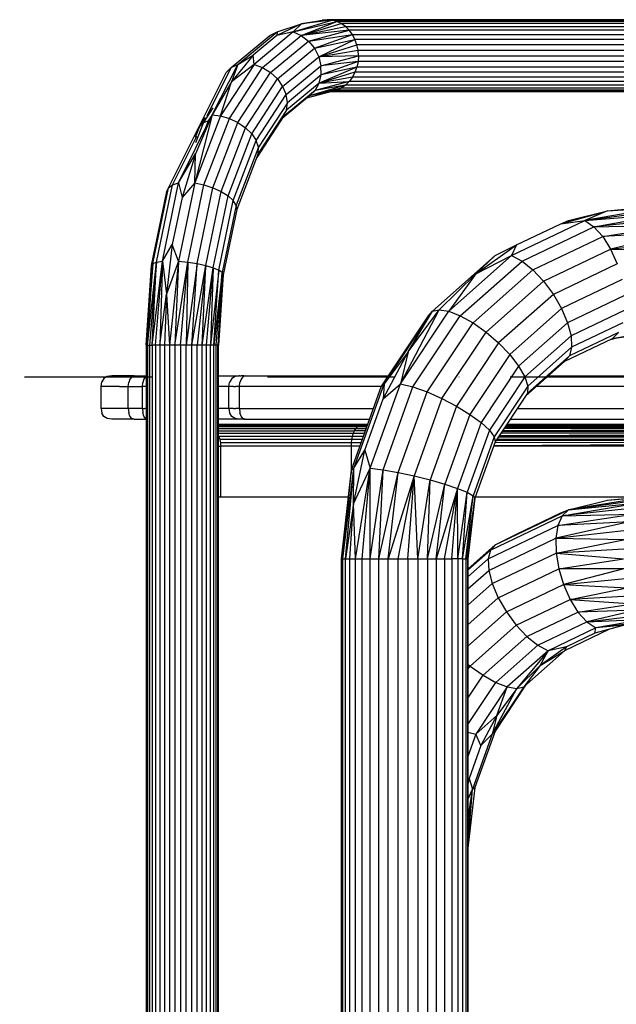
# Model space of a CAD drawing. Units: millimetres. Extents: x -3916 to 3108, y -3931 to 5074.
# Drawn here: x -755 to -590, y -3659 to -3387 of the extents above; entities that cross this region are included whole.
import ezdxf

# ---------------------------------------------------------------- set-up
doc = ezdxf.new("R2010")
doc.units = ezdxf.units.MM
doc.header["$MEASUREMENT"] = 0
doc.linetypes.add('Dot & Dashed', pattern=[67.027776, 35.277777, -17.638888, 0, -14.111111])
for name, color, linetype, lineweight, true_color in [('2D Drafting - General_Pen_No__102', 7, 'Continuous', 30, 0xcccccc), ('Interior - Furniture _Pen_No__62', 7, 'Continuous', 30, 0xaaaaaa), ('Morph - General_Pen_No__93', 7, 'Continuous', 30, 0xa2a233), ('New_0_Pen_No__62', 7, 'Continuous', 30, 0xaaaaaa)]:
    doc.layers.add(name, color=color, linetype=linetype, lineweight=lineweight, true_color=true_color)

msp = doc.modelspace()

# ---------------------------------------------------------------- linework, layer by layer
at = {"layer": '2D Drafting - General_Pen_No__102', "color": 254, "linetype": 'Dot & Dashed', "lineweight": 30, "true_color": 0xcccccc}
msp.add_line((-1022.26, -3485.26), (963.19, -3485.26), dxfattribs=at)
at = {"layer": 'Interior - Furniture _Pen_No__62', "color": 253, "linetype": 'Continuous', "lineweight": 30, "true_color": 0xaaaaaa}
for p, q in [((-605.46, -3442.95), (-592.58, -3439.38)), ((-603.36, -3442.08), (-592.58, -3439.38)), ((-578, -3438.4), (-598.83, -3442.08)), ((-598.83, -3442.08), (-576.67, -3439.04)), ((-592.58, -3439.38), (-598.83, -3442.08)), ((-592.58, -3439.38), (-579.37, -3438.18)), ((-592.58, -3439.38), (-578, -3438.4)), ((-619.07, -3451.76), (-598.83, -3442.08)), ((-605.46, -3442.95), (-598.83, -3442.08)), ((-605.46, -3442.95), (-603.36, -3442.08)), ((-598.83, -3442.08), (-575.4, -3440.09)), ((-598.83, -3442.08), (-596.32, -3443.77)), ((-596.32, -3443.77), (-575.4, -3440.09)), ((-574.23, -3441.52), (-596.32, -3443.77)), ((-617.7, -3448.81), (-605.46, -3442.95)), ((-616.2, -3453.27), (-596.32, -3443.77)), ((-596.32, -3443.77), (-573.18, -3443.31)), ((-596.32, -3443.77), (-593.89, -3446.46)), ((-593.89, -3446.46), (-573.18, -3443.31)), ((-613.18, -3455.68), (-593.89, -3446.46)), ((-572.29, -3445.4), (-593.89, -3446.46)), ((-593.89, -3446.46), (-591.69, -3449.96)), ((-572.29, -3445.4), (-591.69, -3449.96)), ((-591.69, -3449.96), (-571.57, -3447.74)), ((-629, -3456.8), (-617.7, -3448.81)), ((-623.6, -3451.76), (-617.7, -3448.81)), ((-617.7, -3448.81), (-619.07, -3451.76)), ((-610.22, -3458.82), (-591.69, -3449.96)), ((-591.69, -3449.96), (-589.87, -3454.03)), ((-591.69, -3449.96), (-571.05, -3450.27)), ((-640.98, -3467.16), (-623.6, -3451.76)), ((-636.45, -3467.16), (-619.07, -3451.76)), ((-633.27, -3468.4), (-616.2, -3453.27)), ((-629, -3456.8), (-619.07, -3451.76)), ((-629, -3456.8), (-623.6, -3451.76)), ((-619.07, -3451.76), (-616.2, -3453.27)), ((-616.2, -3453.27), (-613.18, -3455.68)), ((-629.75, -3470.36), (-613.18, -3455.68)), ((-613.18, -3455.68), (-610.22, -3458.82)), ((-589.87, -3454.03), (-607.52, -3462.48)), ((-639.08, -3466.74), (-629, -3456.8)), ((-629, -3456.8), (-636.45, -3467.16)), ((-588.55, -3458.41), (-605.26, -3466.4)), ((-626.14, -3472.93), (-610.22, -3458.82)), ((-610.22, -3458.82), (-607.52, -3462.48)), ((-607.52, -3462.48), (-622.68, -3475.91)), ((-607.52, -3462.48), (-605.26, -3466.4)), ((-587.84, -3462.78), (-603.6, -3470.32)), ((-649.78, -3487.23), (-639.08, -3466.74)), ((-647.68, -3478.37), (-639.08, -3466.74)), ((-640.98, -3467.16), (-639.08, -3466.74)), ((-639.08, -3466.74), (-636.45, -3467.16)), ((-605.26, -3466.4), (-619.61, -3479.11)), ((-605.26, -3466.4), (-603.6, -3470.32)), ((-587.76, -3466.86), (-602.65, -3473.98)), ((-655.11, -3488.1), (-642.02, -3468.4)), ((-654.31, -3487.23), (-640.98, -3467.16)), ((-649.78, -3487.23), (-636.45, -3467.16)), ((-647.68, -3478.37), (-640.98, -3467.16)), ((-646.36, -3488.1), (-633.27, -3468.4)), ((-642.02, -3468.4), (-640.98, -3467.16)), ((-636.45, -3467.16), (-633.27, -3468.4)), ((-633.27, -3468.4), (-629.75, -3470.36)), ((-642.46, -3489.49), (-629.75, -3470.36)), ((-629.75, -3470.36), (-626.14, -3472.93)), ((-603.6, -3470.32), (-617.14, -3482.32)), ((-603.6, -3470.32), (-602.65, -3473.98)), ((-588.34, -3470.36), (-602.47, -3477.12)), ((-576.67, -3472.33), (-591.25, -3474.74)), ((-638.36, -3491.31), (-626.14, -3472.93)), ((-626.14, -3472.93), (-622.68, -3475.91)), ((-602.65, -3473.98), (-615.42, -3485.3)), ((-591.25, -3474.74), (-604.43, -3481.04)), ((-589.53, -3473.05), (-603.07, -3479.52)), ((-602.65, -3473.98), (-602.47, -3477.12)), ((-590.13, -3474.59), (-592.05, -3475.12)), ((-578, -3472.97), (-591.25, -3474.74)), ((-589.53, -3473.05), (-591.25, -3474.74)), ((-622.68, -3475.91), (-634.32, -3493.42)), ((-622.68, -3475.91), (-619.61, -3479.11)), ((-602.47, -3477.12), (-614.6, -3487.86)), ((-602.47, -3477.12), (-603.07, -3479.52)), ((-654.61, -3491.42), (-647.68, -3478.37)), ((-647.68, -3478.37), (-654.31, -3487.23)), ((-647.68, -3478.37), (-649.78, -3487.23)), ((-619.61, -3479.11), (-630.62, -3495.68)), ((-619.61, -3479.11), (-617.14, -3482.32)), ((-603.07, -3479.52), (-614.7, -3489.83)), ((-603.07, -3479.52), (-604.43, -3481.04)), ((-617.14, -3482.32), (-627.52, -3497.95)), ((-617.14, -3482.32), (-615.42, -3485.3)), ((-604.43, -3481.04), (-615.21, -3490.6)), ((-615.42, -3485.3), (-625.23, -3500.06)), ((-615.42, -3485.3), (-614.6, -3487.86)), ((-663.34, -3511.05), (-655.11, -3488.1)), ((-662.7, -3510.6), (-654.31, -3487.23)), ((-658.17, -3510.6), (-649.78, -3487.23)), ((-655.11, -3488.1), (-654.31, -3487.23)), ((-654.61, -3491.42), (-649.78, -3487.23)), ((-654.31, -3487.23), (-654.61, -3491.42)), ((-654.59, -3511.05), (-646.36, -3488.1)), ((-649.78, -3487.23), (-646.36, -3488.1)), ((-646.36, -3488.1), (-642.46, -3489.49)), ((-614.6, -3487.86), (-623.9, -3501.87)), ((-614.6, -3487.86), (-614.7, -3489.83)), ((-659.68, -3505.55), (-654.61, -3491.42)), ((-650.46, -3511.77), (-642.46, -3489.49)), ((-638.36, -3491.31), (-646.03, -3512.71)), ((-642.46, -3489.49), (-638.36, -3491.31)), ((-638.36, -3491.31), (-634.32, -3493.42)), ((-614.7, -3489.83), (-623.63, -3503.26)), ((-634.32, -3493.42), (-641.63, -3513.8)), ((-634.32, -3493.42), (-630.62, -3495.68)), ((-630.62, -3495.68), (-637.54, -3514.98)), ((-630.62, -3495.68), (-627.52, -3497.95)), ((-627.52, -3497.95), (-634.05, -3516.15)), ((-627.52, -3497.95), (-625.23, -3500.06)), ((-625.23, -3500.06), (-631.39, -3517.24)), ((-623.9, -3501.87), (-629.75, -3518.18)), ((-625.23, -3500.06), (-623.9, -3501.87)), ((-623.9, -3501.87), (-623.63, -3503.26)), ((-623.63, -3503.26), (-629.24, -3518.9)), ((-662.77, -3520.43), (-659.68, -3505.55)), ((-662.7, -3510.6), (-659.68, -3505.55)), ((-659.68, -3505.55), (-658.17, -3510.6)), ((-666.13, -3535.68), (-663.34, -3511.05)), ((-665.77, -3535.68), (-662.7, -3510.6)), ((-665.77, -3535.68), (-663.34, -3511.05)), ((-664.99, -3535.68), (-662.7, -3510.6)), ((-663.34, -3511.05), (-662.7, -3510.6)), ((-662.77, -3520.43), (-658.17, -3510.6)), ((-662.77, -3520.43), (-662.7, -3510.6)), ((-662.25, -3535.68), (-658.17, -3510.6)), ((-660.36, -3535.68), (-658.17, -3510.6)), ((-658.18, -3535.68), (-658.17, -3510.6)), ((-658.18, -3535.68), (-654.59, -3511.05)), ((-658.17, -3510.6), (-654.59, -3511.05)), ((-655.77, -3535.68), (-654.59, -3511.05)), ((-655.77, -3535.68), (-650.46, -3511.77)), ((-654.59, -3511.05), (-650.46, -3511.77)), ((-653.18, -3535.68), (-650.46, -3511.77)), ((-646.03, -3512.71), (-653.18, -3535.68)), ((-650.48, -3535.68), (-646.03, -3512.71)), ((-650.46, -3511.77), (-646.03, -3512.71)), ((-647.74, -3535.68), (-646.03, -3512.71)), ((-646.03, -3512.71), (-641.63, -3513.8)), ((-645.01, -3535.68), (-646.03, -3512.71)), ((-645.01, -3535.68), (-641.63, -3513.8)), ((-642.38, -3535.68), (-641.63, -3513.8)), ((-642.38, -3535.68), (-637.54, -3514.98)), ((-641.63, -3513.8), (-637.54, -3514.98)), ((-639.9, -3535.68), (-637.54, -3514.98)), ((-637.54, -3514.98), (-634.05, -3516.15)), ((-634.05, -3516.15), (-639.9, -3535.68)), ((-637.64, -3535.68), (-634.05, -3516.15)), ((-635.65, -3535.68), (-634.05, -3516.15)), ((-634.05, -3516.15), (-631.39, -3517.24)), ((-633.98, -3535.68), (-634.05, -3516.15)), ((-633.98, -3535.68), (-631.39, -3517.24)), ((-632.67, -3535.68), (-631.39, -3517.24)), ((-632.67, -3535.68), (-629.75, -3518.18)), ((-631.75, -3535.68), (-629.75, -3518.18)), ((-631.39, -3517.24), (-629.75, -3518.18)), ((-629.75, -3518.18), (-629.24, -3518.9)), ((-581.44, -3518.51), (-603.36, -3522.08)), ((-592.58, -3519.38), (-582.11, -3518.51)), ((-592.58, -3519.38), (-583, -3518.51)), ((-662.77, -3520.43), (-664.99, -3535.68)), ((-663.81, -3535.68), (-662.77, -3520.43)), ((-662.25, -3535.68), (-662.77, -3520.43)), ((-629.24, -3518.9), (-631.75, -3535.68)), ((-631.25, -3535.68), (-629.24, -3518.9)), ((-629.24, -3518.9), (-631.18, -3535.68)), ((-605.07, -3523.77), (-583.34, -3520.09)), ((-603.36, -3522.08), (-582.07, -3519.04)), ((-603.36, -3522.08), (-592.58, -3519.38)), ((-603.36, -3522.08), (-583.34, -3520.09)), ((-624.95, -3533.27), (-605.07, -3523.77)), ((-623.6, -3531.76), (-603.36, -3522.08)), ((-617.7, -3528.81), (-605.46, -3522.95)), ((-606.26, -3526.46), (-585.56, -3523.31)), ((-605.07, -3523.77), (-606.26, -3526.46)), ((-605.46, -3522.95), (-603.36, -3522.08)), ((-584.51, -3521.52), (-605.07, -3523.77)), ((-603.36, -3522.08), (-605.07, -3523.77)), ((-605.07, -3523.77), (-585.56, -3523.31)), ((-625.56, -3535.68), (-606.26, -3526.46)), ((-586.45, -3525.4), (-606.84, -3529.96)), ((-606.26, -3526.46), (-606.84, -3529.96)), ((-586.45, -3525.4), (-606.26, -3526.46)), ((-623.6, -3531.76), (-617.7, -3528.81)), ((-606.84, -3529.96), (-587.17, -3527.74)), ((-631.18, -3538.48), (-623.6, -3531.76)), ((-625.38, -3538.82), (-606.84, -3529.96)), ((-623.6, -3531.76), (-624.95, -3533.27)), ((-606.84, -3529.96), (-606.77, -3534.03)), ((-606.84, -3529.96), (-587.69, -3530.27)), ((-606.77, -3534.03), (-587.69, -3530.27)), ((-631.18, -3538.79), (-624.95, -3533.27)), ((-624.95, -3533.27), (-625.56, -3535.68)), ((-624.42, -3542.48), (-606.77, -3534.03)), ((-588.01, -3532.94), (-606.77, -3534.03)), ((-606.77, -3534.03), (-606.05, -3538.41)), ((-606.77, -3534.03), (-588.12, -3535.68)), ((-666.13, -3802.68), (-666.13, -3535.68)), ((-666.13, -3535.68), (-665.77, -3535.68)), ((-665.77, -3802.68), (-665.77, -3535.68)), ((-665.77, -3535.68), (-664.99, -3535.68)), ((-664.99, -3535.68), (-663.81, -3535.68)), ((-664.99, -3802.68), (-664.99, -3535.68)), ((-663.81, -3802.68), (-663.81, -3535.68)), ((-663.81, -3535.68), (-662.25, -3535.68)), ((-662.25, -3535.68), (-660.36, -3535.68)), ((-662.25, -3802.68), (-662.25, -3535.68)), ((-660.36, -3802.68), (-660.36, -3535.68)), ((-660.36, -3535.68), (-658.18, -3535.68)), ((-658.18, -3802.68), (-658.18, -3535.68)), ((-658.18, -3535.68), (-655.77, -3535.68)), ((-655.77, -3535.68), (-653.18, -3535.68)), ((-655.77, -3802.68), (-655.77, -3535.68)), ((-653.18, -3802.68), (-653.18, -3535.68)), ((-653.18, -3535.68), (-650.48, -3535.68)), ((-650.48, -3535.68), (-647.74, -3535.68)), ((-650.48, -3802.68), (-650.48, -3535.68)), ((-647.74, -3535.68), (-647.74, -3801.32)), ((-647.74, -3535.68), (-645.01, -3535.68)), ((-645.01, -3535.68), (-645.01, -3800.8)), ((-645.01, -3535.68), (-642.38, -3535.68)), ((-642.38, -3535.68), (-639.9, -3535.68)), ((-642.38, -3535.68), (-642.38, -3800.8)), ((-639.9, -3535.68), (-639.9, -3800.8)), ((-639.9, -3535.68), (-637.64, -3535.68)), ((-637.64, -3535.68), (-635.65, -3535.68)), ((-637.64, -3535.68), (-637.64, -3800.8)), ((-635.65, -3535.68), (-635.65, -3800.8)), ((-633.98, -3535.68), (-635.65, -3535.68)), ((-633.98, -3535.68), (-633.98, -3800.8)), ((-632.67, -3535.68), (-633.98, -3535.68)), ((-632.67, -3535.68), (-631.75, -3535.68)), ((-632.67, -3535.68), (-632.67, -3800.8)), ((-631.75, -3535.68), (-631.75, -3800.8)), ((-631.75, -3535.68), (-631.25, -3535.68)), ((-631.25, -3535.68), (-631.18, -3535.68)), ((-631.25, -3535.68), (-631.25, -3800.8)), ((-631.18, -3540.66), (-625.56, -3535.68)), ((-631.18, -3535.68), (-631.18, -3800.8)), ((-625.56, -3535.68), (-625.38, -3538.82)), ((-606.05, -3538.41), (-588.12, -3535.68)), ((-631.18, -3543.96), (-625.38, -3538.82)), ((-625.38, -3538.82), (-624.42, -3542.48)), ((-622.76, -3546.4), (-606.05, -3538.41)), ((-606.05, -3538.41), (-604.74, -3542.78)), ((-588.01, -3538.42), (-606.05, -3538.41)), ((-588.01, -3538.42), (-604.74, -3542.78)), ((-631.18, -3548.46), (-624.42, -3542.48)), ((-624.42, -3542.48), (-622.76, -3546.4)), ((-620.5, -3550.32), (-604.74, -3542.78)), ((-604.74, -3542.78), (-587.69, -3541.09)), ((-604.74, -3542.78), (-602.92, -3546.86)), ((-604.74, -3542.78), (-587.17, -3543.63)), ((-602.92, -3546.86), (-587.17, -3543.63)), ((-631.18, -3553.86), (-622.76, -3546.4)), ((-622.76, -3546.4), (-620.5, -3550.32)), ((-617.8, -3553.98), (-602.92, -3546.86)), ((-586.45, -3545.97), (-602.92, -3546.86)), ((-602.92, -3546.86), (-600.72, -3550.36)), ((-602.92, -3546.86), (-585.56, -3548.06)), ((-600.72, -3550.36), (-585.56, -3548.06)), ((-631.18, -3559.78), (-620.5, -3550.32)), ((-620.5, -3550.32), (-617.8, -3553.98)), ((-614.84, -3557.12), (-600.72, -3550.36)), ((-584.51, -3549.84), (-600.72, -3550.36)), ((-600.72, -3550.36), (-598.28, -3553.05)), ((-584.51, -3549.84), (-598.28, -3553.05)), ((-598.28, -3553.05), (-583.34, -3551.27)), ((-630.58, -3565.3), (-617.8, -3553.98)), ((-617.8, -3553.98), (-614.84, -3557.12)), ((-611.82, -3559.52), (-598.28, -3553.05)), ((-598.28, -3553.05), (-582.07, -3552.33)), ((-598.28, -3553.05), (-595.78, -3554.74)), ((-587.84, -3553.95), (-596.1, -3556.24)), ((-582.07, -3552.33), (-595.78, -3554.74)), ((-580.74, -3552.97), (-595.78, -3554.74)), ((-587.84, -3553.95), (-595.78, -3554.74)), ((-595.78, -3554.74), (-608.96, -3561.04)), ((-592.05, -3555.12), (-604.43, -3561.04)), ((-596.1, -3556.24), (-603.94, -3559.99)), ((-596.1, -3556.24), (-595.78, -3554.74)), ((-626.97, -3567.86), (-614.84, -3557.12)), ((-623.45, -3569.83), (-611.82, -3559.52)), ((-614.84, -3557.12), (-611.82, -3559.52)), ((-611.82, -3559.52), (-608.96, -3561.04)), ((-608.96, -3561.04), (-620.27, -3571.07)), ((-608.96, -3561.04), (-617.64, -3571.49)), ((-604.43, -3561.04), (-615.74, -3571.07)), ((-603.94, -3559.99), (-611.19, -3565.12)), ((-611.19, -3565.12), (-608.96, -3561.04)), ((-611.19, -3565.12), (-604.43, -3561.04)), ((-603.94, -3559.99), (-608.96, -3561.04)), ((-603.94, -3559.99), (-604.43, -3561.04)), ((-631.18, -3564.79), (-630.58, -3565.3)), ((-631.18, -3566.2), (-630.58, -3565.3)), ((-630.58, -3565.3), (-626.97, -3567.86)), ((-611.19, -3565.12), (-617.64, -3571.49)), ((-611.19, -3565.12), (-615.74, -3571.07)), ((-631.18, -3574.19), (-626.97, -3567.86)), ((-631.18, -3581.45), (-623.45, -3569.83)), ((-626.97, -3567.86), (-623.45, -3569.83)), ((-623.45, -3569.83), (-620.27, -3571.07)), ((-620.27, -3571.07), (-628.96, -3584.13)), ((-615.74, -3571.07), (-624.43, -3584.13)), ((-624.43, -3584.13), (-617.64, -3571.49)), ((-615.21, -3570.6), (-623.63, -3583.26)), ((-623.16, -3578.95), (-620.27, -3571.07)), ((-617.64, -3571.49), (-623.16, -3578.95)), ((-620.27, -3571.07), (-617.64, -3571.49)), ((-617.64, -3571.49), (-615.74, -3571.07)), ((-623.16, -3578.95), (-628.96, -3584.13)), ((-623.16, -3578.95), (-627.6, -3587.31)), ((-623.16, -3578.95), (-624.43, -3584.13)), ((-631.18, -3583.57), (-628.96, -3584.13)), ((-623.63, -3583.26), (-629.24, -3598.9)), ((-624.43, -3584.13), (-623.63, -3583.26)), ((-628.96, -3584.13), (-631.18, -3590.32)), ((-624.43, -3584.13), (-629.89, -3599.35)), ((-627.6, -3587.31), (-628.96, -3584.13)), ((-627.6, -3587.31), (-624.43, -3584.13)), ((-627.6, -3587.31), (-630.85, -3596.37)), ((-630.85, -3596.37), (-631.18, -3597.95)), ((-630.85, -3596.37), (-631.18, -3596.64)), ((-630.85, -3596.37), (-629.89, -3599.35)), ((-629.24, -3598.9), (-631.18, -3615.68)), ((-631.18, -3615.68), (-629.89, -3599.35)), ((-631.18, -3612.13), (-629.89, -3599.35)), ((-631.18, -3608.03), (-629.89, -3599.35)), ((-631.18, -3602.22), (-629.89, -3599.35)), ((-629.89, -3599.35), (-629.24, -3598.9))]:
    msp.add_line(p, q, dxfattribs=at)
at = {"layer": 'Morph - General_Pen_No__93', "color": 55, "linetype": 'Continuous', "lineweight": 30, "true_color": 0xa2a233}
for p, q in [((-731.8, -3485.78), (-732.35, -3486.69)), ((-730.88, -3485.22), (-731.8, -3485.78)), ((-729.6, -3485.04), (-730.88, -3485.22)), ((-729.22, -3485.04), (-729.6, -3485.04)), ((-728.39, -3485.04), (-729.22, -3485.04)), ((-727.14, -3485.04), (-728.39, -3485.04)), ((-725.52, -3485.04), (-727.14, -3485.04)), ((-723.49, -3485.04), (-725.52, -3485.04)), ((-724.61, -3485.9), (-724.96, -3486.85)), ((-724.09, -3485.26), (-724.61, -3485.9)), ((-723.49, -3485.04), (-724.09, -3485.26)), ((-723.49, -3485.04), (-720.09, -3485.04)), ((-720.78, -3485.9), (-721.08, -3486.85)), ((-720.33, -3485.26), (-720.78, -3485.9)), ((-720.09, -3485.16), (-720.33, -3485.26)), ((-700.12, -3485.04), (-699.23, -3485.04)), ((-699.23, -3485.04), (-696.81, -3485.04)), ((-696.47, -3485.77), (-697.01, -3486.69)), ((-696.81, -3485.04), (-695.16, -3485.04)), ((-695.57, -3485.22), (-696.47, -3485.77)), ((-694.32, -3485.04), (-695.57, -3485.22)), ((-695.16, -3485.04), (-694.41, -3485.04)), ((-694.41, -3485.04), (-694.67, -3485.09)), ((-694.32, -3485.04), (-694.41, -3485.04)), ((-694.22, -3485.04), (-694.32, -3485.04)), ((-694.22, -3485.04), (-694.08, -3485.04)), ((-693.87, -3485.9), (-694.21, -3486.85)), ((-694.08, -3485.04), (-693.9, -3485.04)), ((-693.69, -3485.04), (-693.9, -3485.04)), ((-693.37, -3485.26), (-693.87, -3485.9)), ((-693.44, -3485.04), (-693.69, -3485.04)), ((-693.16, -3485.04), (-693.44, -3485.04)), ((-692.78, -3485.04), (-693.37, -3485.26)), ((-693.16, -3485.04), (-692.78, -3485.04)), ((-692.78, -3485.04), (-653.07, -3485.04)), ((-608.94, -3485.04), (-580.84, -3485.04)), ((-732.54, -3487.97), (-732.35, -3486.69)), ((-732.54, -3494.1), (-732.54, -3487.97)), ((-732.07, -3487.97), (-732.54, -3487.97)), ((-731.03, -3487.97), (-732.07, -3487.97)), ((-729.48, -3487.97), (-731.03, -3487.97)), ((-727.47, -3487.97), (-729.48, -3487.97)), ((-727.47, -3487.97), (-725.08, -3487.97)), ((-725.08, -3487.97), (-724.96, -3486.85)), ((-725.08, -3494.1), (-725.08, -3487.97)), ((-725.08, -3487.97), (-721.19, -3487.97)), ((-721.19, -3487.97), (-721.08, -3486.85)), ((-721.19, -3494.1), (-721.19, -3487.97)), ((-720.55, -3487.97), (-721.19, -3487.97)), ((-720.09, -3487.97), (-720.55, -3487.97)), ((-699.3, -3487.97), (-700.12, -3487.97)), ((-697.95, -3487.97), (-699.3, -3487.97)), ((-697.3, -3487.97), (-697.95, -3487.97)), ((-697.3, -3487.97), (-697.08, -3486.85)), ((-697.3, -3494.1), (-697.3, -3487.97)), ((-697.19, -3487.97), (-697.3, -3487.97)), ((-697, -3487.97), (-697.19, -3487.97)), ((-697.01, -3486.69), (-697.08, -3486.85)), ((-696.73, -3487.97), (-697, -3487.97)), ((-696.38, -3487.97), (-696.73, -3487.97)), ((-695.95, -3487.97), (-696.38, -3487.97)), ((-695.95, -3487.97), (-695.47, -3487.97)), ((-694.92, -3487.97), (-695.47, -3487.97)), ((-694.32, -3487.97), (-694.92, -3487.97)), ((-694.32, -3487.97), (-694.21, -3486.85)), ((-694.32, -3494.1), (-694.32, -3487.97)), ((-655.02, -3487.97), (-694.32, -3487.97)), ((-582.18, -3487.97), (-612.25, -3487.97)), ((-732.07, -3494.1), (-732.54, -3494.1)), ((-732.54, -3494.1), (-732.35, -3495.38)), ((-731.03, -3494.1), (-732.07, -3494.1)), ((-729.48, -3494.1), (-731.03, -3494.1)), ((-727.47, -3494.1), (-729.48, -3494.1)), ((-725.08, -3494.1), (-727.47, -3494.1)), ((-721.19, -3494.1), (-725.08, -3494.1)), ((-725.08, -3494.1), (-724.96, -3495.23)), ((-721.19, -3494.1), (-720.55, -3494.1)), ((-721.19, -3494.1), (-721.08, -3495.23)), ((-720.09, -3494.1), (-720.55, -3494.1)), ((-699.3, -3494.1), (-700.12, -3494.1)), ((-697.95, -3494.1), (-699.3, -3494.1)), ((-697.3, -3494.1), (-697.95, -3494.1)), ((-697.19, -3494.1), (-697.3, -3494.1)), ((-697.3, -3494.1), (-697.08, -3495.23)), ((-697, -3494.1), (-697.19, -3494.1)), ((-696.73, -3494.1), (-697, -3494.1)), ((-696.38, -3494.1), (-696.73, -3494.1)), ((-695.95, -3494.1), (-696.38, -3494.1)), ((-695.95, -3494.1), (-695.47, -3494.1)), ((-694.92, -3494.1), (-695.47, -3494.1)), ((-694.32, -3494.1), (-694.92, -3494.1)), ((-694.32, -3494.1), (-657.26, -3494.1)), ((-694.32, -3494.1), (-694.21, -3495.23)), ((-617.54, -3494.1), (-582.18, -3494.1)), ((-731.8, -3496.3), (-732.35, -3495.38)), ((-730.88, -3496.85), (-731.8, -3496.3)), ((-729.6, -3497.04), (-730.88, -3496.85)), ((-724.61, -3496.18), (-724.96, -3495.23)), ((-724.09, -3496.81), (-724.61, -3496.18)), ((-723.49, -3497.04), (-724.09, -3496.81)), ((-720.78, -3496.18), (-721.08, -3495.23)), ((-720.33, -3496.81), (-720.78, -3496.18)), ((-720.09, -3496.91), (-720.33, -3496.81)), ((-697.01, -3495.38), (-697.08, -3495.23)), ((-696.47, -3496.3), (-697.01, -3495.38)), ((-695.57, -3496.85), (-696.47, -3496.3)), ((-694.32, -3497.04), (-695.57, -3496.85)), ((-693.87, -3496.18), (-694.21, -3495.23)), ((-693.37, -3496.81), (-693.87, -3496.18)), ((-692.78, -3497.04), (-693.37, -3496.81)), ((-729.22, -3497.04), (-729.6, -3497.04)), ((-728.39, -3497.04), (-729.22, -3497.04)), ((-727.14, -3497.04), (-728.39, -3497.04)), ((-725.52, -3497.04), (-727.14, -3497.04)), ((-723.49, -3497.04), (-725.52, -3497.04)), ((-723.49, -3497.04), (-720.09, -3497.04)), ((-699.23, -3497.04), (-700.12, -3497.04)), ((-696.81, -3497.04), (-699.23, -3497.04)), ((-695.16, -3497.04), (-696.81, -3497.04)), ((-694.41, -3497.04), (-695.16, -3497.04)), ((-694.41, -3497.04), (-694.67, -3496.98)), ((-694.32, -3497.04), (-694.41, -3497.04)), ((-694.22, -3497.04), (-694.32, -3497.04)), ((-694.08, -3497.04), (-694.22, -3497.04)), ((-693.9, -3497.04), (-694.08, -3497.04)), ((-693.69, -3497.04), (-693.9, -3497.04)), ((-693.44, -3497.04), (-693.69, -3497.04)), ((-693.16, -3497.04), (-693.44, -3497.04)), ((-693.16, -3497.04), (-692.78, -3497.04)), ((-692.78, -3497.04), (-658.32, -3497.04)), ((-619.49, -3497.04), (-580.84, -3497.04))]:
    msp.add_line(p, q, dxfattribs=at)
at = {"layer": 'New_0_Pen_No__62', "color": 253, "linetype": 'Continuous', "lineweight": 30, "true_color": 0xaaaaaa}
for p, q in [((-677.15, -3387.62), (-684.01, -3390.92)), ((-683.95, -3389.91), (-677.15, -3387.62)), ((-679.47, -3389.91), (-668.75, -3386.63)), ((-679.47, -3389.91), (-667.43, -3387)), ((-679.47, -3389.91), (-677.15, -3387.62)), ((-677.25, -3390.87), (-667.43, -3387)), ((-677.25, -3390.87), (-666.17, -3387.6)), ((-670.11, -3386.51), (-677.15, -3387.62)), ((-668.75, -3386.63), (-677.15, -3387.62)), ((-677.15, -3387.62), (-671.46, -3386.63)), ((-670.11, -3386.51), (-671.46, -3386.63)), ((-668.75, -3386.63), (-670.11, -3386.51)), ((-487.61, -3386.51), (-670.11, -3386.51)), ((-667.43, -3387), (-668.75, -3386.63)), ((-668.75, -3386.63), (-486.25, -3386.63)), ((-666.17, -3387.6), (-667.43, -3387)), ((-484.93, -3387), (-667.43, -3387)), ((-665.02, -3388.42), (-666.17, -3387.6)), ((-483.67, -3387.6), (-666.17, -3387.6)), ((-694.76, -3398.86), (-683.95, -3389.91)), ((-679.47, -3389.91), (-690.28, -3398.86)), ((-685.91, -3390.87), (-683.95, -3389.91)), ((-679.47, -3389.91), (-684.01, -3390.92)), ((-683.95, -3389.91), (-684.01, -3390.92)), ((-679.47, -3389.91), (-677.25, -3390.87)), ((-677.25, -3390.87), (-665.02, -3388.42)), ((-663.98, -3389.44), (-677.25, -3390.87)), ((-675.25, -3392.41), (-663.98, -3389.44)), ((-675.25, -3392.41), (-663.1, -3390.63)), ((-673.61, -3394.41), (-663.1, -3390.63)), ((-663.98, -3389.44), (-665.02, -3388.42)), ((-665.02, -3388.42), (-482.52, -3388.42)), ((-663.1, -3390.63), (-663.98, -3389.44)), ((-481.48, -3389.44), (-663.98, -3389.44)), ((-662.39, -3391.97), (-663.1, -3390.63)), ((-663.1, -3390.63), (-480.6, -3390.63)), ((-696.6, -3399.73), (-685.91, -3390.87)), ((-684.01, -3390.92), (-690.54, -3396.32)), ((-687.94, -3399.73), (-677.25, -3390.87)), ((-685.75, -3401.11), (-675.25, -3392.41)), ((-677.25, -3390.87), (-675.25, -3392.41)), ((-675.25, -3392.41), (-673.61, -3394.41)), ((-673.61, -3394.41), (-662.39, -3391.97)), ((-672.43, -3396.74), (-662.39, -3391.97)), ((-661.87, -3393.42), (-662.39, -3391.97)), ((-479.89, -3391.97), (-662.39, -3391.97)), ((-683.86, -3402.9), (-673.61, -3394.41)), ((-673.61, -3394.41), (-672.43, -3396.74)), ((-672.43, -3396.74), (-661.87, -3393.42)), ((-672.43, -3396.74), (-661.55, -3394.95)), ((-661.55, -3394.95), (-661.87, -3393.42)), ((-479.37, -3393.42), (-661.87, -3393.42)), ((-661.45, -3396.51), (-661.55, -3394.95)), ((-661.55, -3394.95), (-479.05, -3394.95)), ((-701.93, -3412.87), (-694.76, -3398.86)), ((-690.28, -3398.86), (-699.56, -3413.11)), ((-696.6, -3399.73), (-694.76, -3398.86)), ((-690.54, -3396.32), (-696.56, -3403.7)), ((-690.28, -3398.86), (-696.56, -3403.7)), ((-694.76, -3398.86), (-696.56, -3403.7)), ((-694.76, -3398.86), (-690.54, -3396.32)), ((-690.28, -3398.86), (-690.54, -3396.32)), ((-690.28, -3398.86), (-687.94, -3399.73)), ((-682.39, -3404.99), (-672.43, -3396.74)), ((-661.45, -3396.51), (-672.43, -3396.74)), ((-672.43, -3396.74), (-671.8, -3399.24)), ((-671.8, -3399.24), (-661.45, -3396.51)), ((-661.55, -3398.08), (-671.8, -3399.24)), ((-661.55, -3398.08), (-671.76, -3401.74)), ((-661.55, -3398.08), (-661.87, -3399.6)), ((-661.45, -3396.51), (-661.55, -3398.08)), ((-479.05, -3398.08), (-661.55, -3398.08)), ((-661.45, -3396.51), (-478.95, -3396.51)), ((-713.93, -3432.98), (-698, -3401.11)), ((-703.31, -3413.15), (-696.6, -3399.73)), ((-698, -3401.11), (-696.6, -3399.73)), ((-697.12, -3413.82), (-687.94, -3399.73)), ((-694.77, -3414.94), (-685.75, -3401.11)), ((-687.94, -3399.73), (-685.75, -3401.11)), ((-685.75, -3401.11), (-683.86, -3402.9)), ((-681.45, -3407.23), (-671.8, -3399.24)), ((-661.87, -3399.6), (-672.31, -3404.07)), ((-662.39, -3401.05), (-672.31, -3404.07)), ((-671.76, -3401.74), (-671.8, -3399.24)), ((-661.87, -3399.6), (-671.76, -3401.74)), ((-662.39, -3401.05), (-663.1, -3402.39)), ((-661.87, -3399.6), (-662.39, -3401.05)), ((-479.89, -3401.05), (-662.39, -3401.05)), ((-479.37, -3399.6), (-661.87, -3399.6)), ((-696.56, -3403.7), (-701.93, -3412.87)), ((-699.56, -3413.11), (-696.56, -3403.7)), ((-692.66, -3416.41), (-683.86, -3402.9)), ((-683.86, -3402.9), (-682.39, -3404.99)), ((-672.31, -3404.07), (-681.36, -3411.56)), ((-671.76, -3401.74), (-681.09, -3409.47)), ((-663.98, -3403.58), (-673.42, -3406.07)), ((-673.42, -3406.07), (-672.31, -3404.07)), ((-672.31, -3404.07), (-671.76, -3401.74)), ((-663.1, -3402.39), (-672.31, -3404.07)), ((-672.31, -3404.07), (-663.98, -3403.58)), ((-663.98, -3403.58), (-665.02, -3404.6)), ((-663.1, -3402.39), (-663.98, -3403.58)), ((-481.48, -3403.58), (-663.98, -3403.58)), ((-480.6, -3402.39), (-663.1, -3402.39)), ((-690.94, -3418.11), (-682.39, -3404.99)), ((-682.39, -3404.99), (-681.45, -3407.23)), ((-673.42, -3406.07), (-682.21, -3413.35)), ((-667.43, -3406.02), (-675.8, -3408.25)), ((-668.75, -3406.39), (-675.8, -3408.26)), ((-666.17, -3405.42), (-675.74, -3408.21)), ((-665.02, -3404.6), (-675.01, -3407.6)), ((-666.17, -3405.42), (-675.01, -3407.6)), ((-675.01, -3407.6), (-673.42, -3406.07)), ((-665.02, -3404.6), (-673.42, -3406.07)), ((-487.61, -3406.51), (-669.22, -3406.51)), ((-667.43, -3406.02), (-668.75, -3406.39)), ((-486.25, -3406.39), (-668.75, -3406.39)), ((-666.17, -3405.42), (-667.43, -3406.02)), ((-484.93, -3406.02), (-667.43, -3406.02)), ((-665.02, -3404.6), (-666.17, -3405.42)), ((-483.67, -3405.42), (-666.17, -3405.42)), ((-482.52, -3404.6), (-665.02, -3404.6)), ((-689.73, -3419.94), (-681.45, -3407.23)), ((-681.09, -3409.47), (-689.11, -3421.77)), ((-675.01, -3407.6), (-682.53, -3413.83)), ((-681.09, -3409.47), (-681.45, -3407.23)), ((-681.36, -3411.56), (-681.09, -3409.47)), ((-704.3, -3415.04), (-701.6, -3410.9)), ((-681.36, -3411.56), (-689.12, -3423.48)), ((-682.21, -3413.35), (-681.36, -3411.56)), ((-711.17, -3431.68), (-701.93, -3412.87)), ((-701.93, -3412.87), (-706.69, -3431.68)), ((-699.56, -3413.11), (-706.69, -3431.68)), ((-701.93, -3412.87), (-706.51, -3423.61)), ((-706.38, -3420.45), (-704.3, -3415.04)), ((-705.29, -3415.94), (-703.76, -3413.59)), ((-704.3, -3415.04), (-705.29, -3415.94)), ((-702.92, -3414.48), (-704.3, -3415.04)), ((-704.17, -3432.18), (-697.12, -3413.82)), ((-703.63, -3416.33), (-702.92, -3414.48)), ((-702.92, -3414.48), (-703.16, -3415.38)), ((-702.92, -3414.48), (-702.1, -3413.23)), ((-702.92, -3414.48), (-702.7, -3414.45)), ((-701.93, -3412.87), (-699.56, -3413.11)), ((-701.69, -3432.98), (-694.77, -3414.94)), ((-699.56, -3413.11), (-697.12, -3413.82)), ((-697.12, -3413.82), (-694.77, -3414.94)), ((-694.77, -3414.94), (-692.66, -3416.41)), ((-682.21, -3413.35), (-689.57, -3424.64)), ((-706.47, -3419.01), (-705.29, -3415.94)), ((-705.29, -3415.94), (-705.65, -3416.77)), ((-699.41, -3434.01), (-692.66, -3416.41)), ((-692.66, -3416.41), (-690.94, -3418.11)), ((-712.83, -3432.18), (-706.12, -3418.76)), ((-697.5, -3435.22), (-690.94, -3418.11)), ((-696.09, -3436.51), (-689.73, -3419.94)), ((-690.94, -3418.11), (-689.73, -3419.94)), ((-689.11, -3421.77), (-689.73, -3419.94)), ((-689.11, -3421.77), (-695.26, -3437.81)), ((-689.12, -3423.48), (-689.11, -3421.77)), ((-711.17, -3431.68), (-706.51, -3423.61)), ((-706.51, -3423.61), (-710.2, -3435.65)), ((-706.69, -3431.68), (-706.51, -3423.61)), ((-689.12, -3423.48), (-695.08, -3439.01)), ((-718.66, -3454.51), (-714.41, -3434.01)), ((-718.28, -3453.98), (-713.93, -3432.98)), ((-717.26, -3453.56), (-712.83, -3432.18)), ((-715.65, -3453.31), (-711.17, -3431.68)), ((-714.41, -3434.01), (-713.93, -3432.98)), ((-713.93, -3432.98), (-712.83, -3432.18)), ((-712.83, -3432.18), (-711.17, -3431.68)), ((-706.69, -3431.68), (-711.17, -3453.31)), ((-711.17, -3431.68), (-710.2, -3435.65)), ((-706.69, -3431.68), (-710.2, -3435.65)), ((-708.6, -3453.56), (-704.17, -3432.18)), ((-706.69, -3431.68), (-704.17, -3432.18)), ((-706.03, -3453.98), (-701.69, -3432.98)), ((-704.17, -3432.18), (-701.69, -3432.98)), ((-703.66, -3454.51), (-699.41, -3434.01)), ((-701.69, -3432.98), (-699.41, -3434.01)), ((-699.41, -3434.01), (-697.5, -3435.22)), ((-710.2, -3435.65), (-712.9, -3448.7)), ((-701.63, -3455.14), (-697.5, -3435.22)), ((-700.08, -3455.81), (-696.09, -3436.51)), ((-697.5, -3435.22), (-696.09, -3436.51)), ((-695.26, -3437.81), (-696.09, -3436.51)), ((-695.26, -3437.81), (-699.13, -3456.48)), ((-695.08, -3439.01), (-698.83, -3457.1)), ((-695.08, -3439.01), (-695.26, -3437.81)), ((-715.65, -3453.31), (-712.9, -3448.7)), ((-712.9, -3448.7), (-714.55, -3462.43)), ((-711.17, -3453.31), (-712.9, -3448.7)), ((-718.49, -3476.51), (-715.65, -3453.31)), ((-717.54, -3476.51), (-715.65, -3453.31)), ((-717.26, -3453.56), (-715.65, -3453.31)), ((-715.65, -3453.31), (-716.4, -3476.51)), ((-715.65, -3453.31), (-714.55, -3462.43)), ((-711.17, -3453.31), (-714.55, -3462.43)), ((-711.17, -3453.31), (-713.69, -3476.51)), ((-711.17, -3453.31), (-712.19, -3476.51)), ((-711.17, -3453.31), (-708.6, -3453.56)), ((-720.09, -3476.51), (-718.66, -3454.51)), ((-718.28, -3453.98), (-720.05, -3476.51)), ((-718.66, -3454.51), (-720.05, -3476.51)), ((-719.77, -3476.51), (-717.26, -3453.56)), ((-719.77, -3476.51), (-718.28, -3453.98)), ((-717.26, -3453.56), (-719.24, -3476.51)), ((-718.66, -3454.51), (-718.28, -3453.98)), ((-718.49, -3476.51), (-717.26, -3453.56)), ((-718.28, -3453.98), (-717.26, -3453.56)), ((-712.19, -3476.51), (-708.6, -3453.56)), ((-710.63, -3476.51), (-708.6, -3453.56)), ((-708.6, -3453.56), (-709.06, -3476.51)), ((-706.03, -3453.98), (-709.06, -3476.51)), ((-708.6, -3453.56), (-706.03, -3453.98)), ((-707.52, -3476.51), (-706.03, -3453.98)), ((-707.52, -3476.51), (-703.66, -3454.51)), ((-703.66, -3454.51), (-706.04, -3476.51)), ((-706.03, -3453.98), (-703.66, -3454.51)), ((-704.66, -3476.51), (-703.66, -3454.51)), ((-704.66, -3476.51), (-701.63, -3455.14)), ((-703.66, -3454.51), (-701.63, -3455.14)), ((-703.42, -3476.51), (-701.63, -3455.14)), ((-701.63, -3455.14), (-702.33, -3476.51)), ((-700.08, -3455.81), (-702.33, -3476.51)), ((-701.63, -3455.14), (-700.08, -3455.81)), ((-701.45, -3476.51), (-700.08, -3455.81)), ((-699.13, -3456.48), (-700.08, -3455.81)), ((-699.13, -3456.48), (-701.45, -3476.51)), ((-700.77, -3476.51), (-699.13, -3456.48)), ((-699.13, -3456.48), (-700.32, -3476.51)), ((-698.83, -3457.1), (-700.32, -3476.51)), ((-698.83, -3457.1), (-700.12, -3476.51)), ((-698.83, -3457.1), (-699.13, -3456.48)), ((-716.4, -3476.51), (-714.55, -3462.43)), ((-714.55, -3462.43), (-715.11, -3476.51)), ((-714.55, -3462.43), (-713.69, -3476.51)), ((-720.09, -3476.51), (-720.05, -3476.51)), ((-720.09, -3476.51), (-720.09, -3797.51)), ((-720.05, -3476.51), (-719.77, -3476.51)), ((-720.05, -3476.51), (-720.05, -3797.51)), ((-719.77, -3476.51), (-719.24, -3476.51)), ((-719.77, -3476.51), (-719.77, -3797.51)), ((-719.24, -3476.51), (-718.49, -3476.51)), ((-719.24, -3476.51), (-719.24, -3797.51)), ((-717.54, -3476.51), (-718.49, -3476.51)), ((-718.49, -3476.51), (-718.49, -3797.51)), ((-716.4, -3476.51), (-717.54, -3476.51)), ((-717.54, -3476.51), (-717.54, -3797.51)), ((-715.11, -3476.51), (-716.4, -3476.51)), ((-716.4, -3476.51), (-716.4, -3797.51)), ((-713.69, -3476.51), (-715.11, -3476.51)), ((-715.11, -3476.51), (-715.11, -3797.51)), ((-712.19, -3476.51), (-713.69, -3476.51)), ((-713.69, -3476.51), (-713.69, -3797.51)), ((-710.63, -3476.51), (-712.19, -3476.51)), ((-712.19, -3476.51), (-712.19, -3797.51)), ((-709.06, -3476.51), (-710.63, -3476.51)), ((-710.63, -3476.51), (-710.63, -3797.51)), ((-709.06, -3797.51), (-709.06, -3476.51)), ((-707.52, -3476.51), (-709.06, -3476.51)), ((-706.04, -3476.51), (-707.52, -3476.51)), ((-707.52, -3797.51), (-707.52, -3476.51)), ((-706.04, -3797.51), (-706.04, -3476.51)), ((-704.66, -3476.51), (-706.04, -3476.51)), ((-703.42, -3476.51), (-704.66, -3476.51)), ((-704.66, -3797.51), (-704.66, -3476.51)), ((-702.33, -3476.51), (-703.42, -3476.51)), ((-703.42, -3797.51), (-703.42, -3476.51)), ((-702.33, -3797.51), (-702.33, -3476.51)), ((-701.45, -3476.51), (-702.33, -3476.51)), ((-700.77, -3476.51), (-701.45, -3476.51)), ((-701.45, -3797.51), (-701.45, -3476.51)), ((-700.77, -3797.51), (-700.77, -3476.51)), ((-700.32, -3476.51), (-700.77, -3476.51)), ((-700.12, -3476.51), (-700.32, -3476.51)), ((-700.32, -3797.51), (-700.32, -3476.51)), ((-700.12, -3797.51), (-700.12, -3476.51)), ((-660.46, -3498.51), (-700.12, -3498.51)), ((-660.92, -3498.59), (-700.12, -3498.59)), ((-661.38, -3498.8), (-700.12, -3498.8)), ((-661.82, -3499.17), (-700.12, -3499.17)), ((-661.82, -3499.17), (-662.22, -3499.66)), ((-661.38, -3498.8), (-661.82, -3499.17)), ((-659.08, -3499.17), (-661.82, -3499.17)), ((-660.92, -3498.59), (-661.38, -3498.8)), ((-658.95, -3498.8), (-661.38, -3498.8)), ((-660.46, -3498.51), (-660.92, -3498.59)), ((-658.87, -3498.58), (-660.92, -3498.59)), ((-658.85, -3498.51), (-660.46, -3498.51)), ((-659.08, -3499.16), (-659.08, -3499.16)), ((-658.95, -3498.8), (-658.95, -3498.8)), ((-658.95, -3498.8), (-658.95, -3498.8)), ((-621.54, -3500.11), (-468.51, -3499.52)), ((-468.51, -3499.52), (-621.22, -3499.63)), ((-620.96, -3499.24), (-468.51, -3499.52)), ((-468.3, -3499.22), (-620.92, -3499.18)), ((-620.88, -3499.12), (-468.07, -3498.97)), ((-620.69, -3498.84), (-468.07, -3498.97)), ((-467.83, -3498.77), (-620.66, -3498.8)), ((-620.64, -3498.77), (-467.59, -3498.63)), ((-620.63, -3498.75), (-467.33, -3498.54)), ((-467.33, -3498.54), (-620.52, -3498.58)), ((-620.48, -3498.52), (-467.33, -3498.54)), ((-467.08, -3498.51), (-620.47, -3498.51)), ((-662.22, -3499.66), (-700.12, -3499.66)), ((-700.12, -3500.27), (-662.58, -3500.27)), ((-662.88, -3500.98), (-700.12, -3500.98)), ((-700.02, -3501.79), (-700.12, -3501.6)), ((-699.71, -3502.66), (-700.02, -3501.79)), ((-663.13, -3501.79), (-700.02, -3501.79)), ((-663.13, -3501.79), (-663.31, -3502.66)), ((-662.88, -3500.98), (-663.13, -3501.79)), ((-660.02, -3501.79), (-663.13, -3501.79)), ((-662.58, -3500.27), (-662.88, -3500.98)), ((-659.73, -3500.98), (-662.88, -3500.98)), ((-662.22, -3499.66), (-662.58, -3500.27)), ((-659.48, -3500.27), (-662.58, -3500.27)), ((-659.26, -3499.66), (-662.22, -3499.66)), ((-660.02, -3501.77), (-660.01, -3501.77)), ((-660.02, -3501.78), (-660.02, -3501.78)), ((-659.48, -3500.26), (-659.47, -3500.26)), ((-659.47, -3500.26), (-659.47, -3500.26)), ((-623.17, -3502.56), (-469.39, -3502.21)), ((-622.71, -3501.88), (-469.39, -3502.21)), ((-469.3, -3501.68), (-622.64, -3501.76)), ((-622.57, -3501.66), (-469.19, -3501.17)), ((-622.5, -3501.56), (-469.05, -3500.7)), ((-469.05, -3500.7), (-622.08, -3500.92)), ((-621.7, -3500.36), (-469.05, -3500.7)), ((-468.89, -3500.27), (-621.64, -3500.27)), ((-621.59, -3500.18), (-468.71, -3499.87)), ((-700.12, -3504.51), (-699.46, -3504.51)), ((-699.52, -3503.57), (-699.71, -3502.66)), ((-663.31, -3502.66), (-699.71, -3502.66)), ((-699.46, -3504.51), (-699.52, -3503.57)), ((-663.42, -3503.57), (-699.52, -3503.57)), ((-699.46, -3518.51), (-699.46, -3504.51)), ((-663.46, -3504.51), (-699.46, -3504.51)), ((-663.42, -3503.57), (-663.46, -3504.51)), ((-663.46, -3504.51), (-663.46, -3512.03)), ((-661, -3504.51), (-663.46, -3504.51)), ((-663.31, -3502.66), (-663.42, -3503.57)), ((-660.66, -3503.57), (-663.42, -3503.57)), ((-660.33, -3502.66), (-663.31, -3502.66)), ((-661, -3504.5), (-660.99, -3504.5)), ((-661, -3504.5), (-661, -3504.5)), ((-660.33, -3502.65), (-660.33, -3502.65)), ((-469.47, -3504.51), (-624.08, -3504.51)), ((-624.04, -3504.39), (-469.49, -3503.92)), ((-623.99, -3504.27), (-469.48, -3503.34)), ((-469.48, -3503.34), (-623.72, -3503.52)), ((-623.32, -3502.8), (-469.48, -3503.34)), ((-469.45, -3502.76), (-623.24, -3502.68)), ((-700.12, -3518.51), (-699.46, -3518.51)), ((-699.46, -3518.51), (-664.19, -3518.51)), ((-629.1, -3518.51), (-469.47, -3518.51))]:
    msp.add_line(p, q, dxfattribs=at)

doc.saveas('drawing.dxf')
